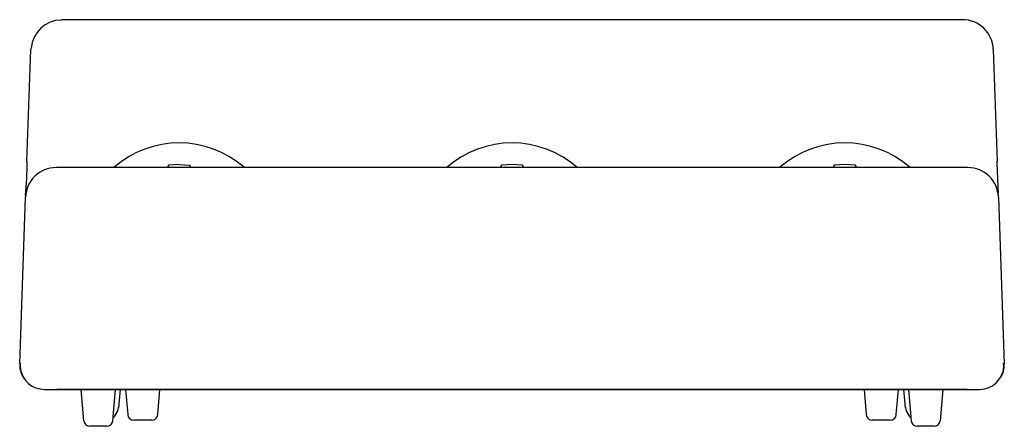
# Paper-space layout '_Перпендикулярно' of a CAD drawing. Units: millimetres. Extents: x -39.9 to 39.9, y -3 to 30.
import ezdxf

# ---------------------------------------------------------------- set-up
doc = ezdxf.new("R2010")
doc.units = ezdxf.units.MM

psp = doc.layouts.new('_Перпендикулярно')

# ---------------------------------------------------------------- linework, layer by layer
at = {"color": 7, "linetype": 'Continuous', "lineweight": 25}
for p, q in [((-36.55, 29.969), (-36.538, 30)), ((36.538, 30), (-36.538, 30)), ((-39.355, 18.483), (-39.037, 27.587)), ((39.037, 27.587), (39.355, 18.483)), ((-39.31, 18.497), (-39.355, 18.483)), ((39.355, 18.483), (39.31, 18.497)), ((36.957, 18), (-36.957, 18)), ((-27.86, 18.194), (-27.949, 18)), ((-27, 18.253), (-27.86, 18.194)), ((-27.86, 18), (-27.86, 18.194)), ((-27, 18.253), (-26.14, 18.194)), ((-26.051, 18), (-26.14, 18.194)), ((-26.14, 18.194), (-26.14, 18)), ((-0.86, 18.194), (-0.949, 18)), ((-0.86, 18), (-0.86, 18.194)), ((0.949, 18), (0.86, 18.194)), ((0.86, 18.194), (0.86, 18)), ((26.14, 18.194), (26.051, 18)), ((26.14, 18), (26.14, 18.194)), ((27.949, 18), (27.86, 18.194)), ((27.86, 18.194), (27.86, 18)), ((36.953, 18.017), (36.957, 18)), ((-39.928, 2.07), (-39.456, 15.587)), ((39.456, 15.587), (39.928, 2.07)), ((39.929, 2), (39.928, 2.07)), ((-37.929, 0), (-36.956, 0)), ((-36.956, 0), (-36.5, 0.001)), ((36.924, 0), (-36.924, 0)), ((-36.5, 0.001), (36.5, 0.001)), ((-34.727, -2.544), (-34.95, 0)), ((-31.853, -1.174), (-31.75, 0)), ((31.75, 0), (31.853, -1.174)), ((34.95, 0), (34.727, -2.544)), ((36.5, 0.001), (36.956, 0)), ((36.956, 0), (37.929, 0)), ((-32.373, -2.544), (-32.15, 0)), ((-31.35, 0), (-31.171, -2.044)), ((-28.729, -2.044), (-28.55, 0)), ((28.55, 0), (28.729, -2.044)), ((31.171, -2.044), (31.35, 0)), ((32.15, 0), (32.373, -2.544)), ((-32.871, -3), (-34.229, -3)), ((-29.227, -2.5), (-30.673, -2.5)), ((30.673, -2.5), (29.227, -2.5)), ((34.229, -3), (32.871, -3))]:
    psp.add_line(p, q, dxfattribs=at)
at = {"color": 7, "linetype": 'Continuous', "lineweight": 25, "flags": 128}
for points in [[(0.86, 18.194), (0, 18.253), (-0.86, 18.194)], [(27.86, 18.194), (27, 18.253), (26.14, 18.194)], [(39.449, 15.695), (39.441, 15.906), (39.402, 16.335)], [(-39.879, 2.082), (-39.879, 2.082), (-39.928, 2.07)]]:
    psp.add_lwpolyline(points, dxfattribs=at)
at = {"color": 7, "linetype": 'Continuous', "lineweight": 25}
for centre, radius, start, end in [((-36.526, 27.498), 2.472, 90.55269, 175.52749), ((36.538, 27.5), 2.5, 2, 90), ((-38.899, 27.585), 0.138, 129.92141, 179.1492), ((-27, 12), 8, 48.59038, 131.40962), ((0, 12), 8, 48.59038, 131.40962), ((27, 12), 8, 48.59038, 131.40962), ((-83.398, 19.279), 44.092, 355.38473, 359.01344), ((164.254, 23.235), 125.03, 182.16113, 183.32856), ((-36.957, 15.5), 2.5, 90, 178), ((36.957, 15.5), 2.5, 2, 89.99994), ((-37.929, 2), 2, 180, 215.16395), ((-37.911, 1.963), 1.973, 175.54405, 246.73801), ((37.894, 1.96), 1.989, 307.82668, 4.49251), ((37.929, 2), 2, 330.26849, 0), ((-37.929, 2), 2, 230.31371, 269.99998), ((37.929, 2), 2, 270, 316.92406), ((-33.845, -1), 2, 318.20284, 355), ((33.845, -1), 2, 185, 221.79716), ((-30.673, -2), 0.5, 185, 270), ((-29.227, -2), 0.5, 270, 355), ((29.227, -2), 0.5, 185, 270), ((30.673, -2), 0.5, 270, 355), ((-34.229, -2.5), 0.5, 185, 270), ((-32.871, -2.5), 0.5, 270, 355), ((32.871, -2.5), 0.5, 185, 270), ((34.229, -2.5), 0.5, 270, 355)]:
    psp.add_arc(centre, radius, start, end, dxfattribs=at)

doc.saveas('drawing.dxf')
